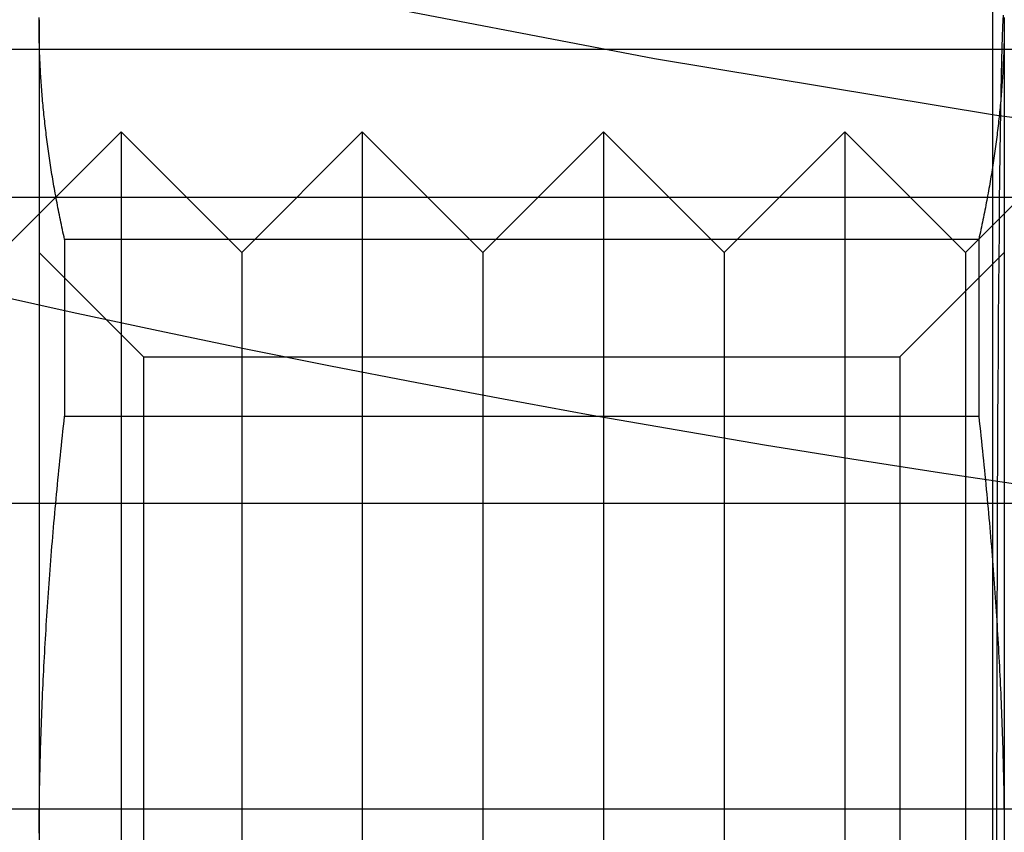
# Model space of a CAD drawing. Extents: x -58 to 285, y -226 to 1000.
# Drawn here: x -13 to -9, y -218 to -214 of the extents above; entities that cross this region are included whole.
import ezdxf

# ---------------------------------------------------------------- set-up
doc = ezdxf.new("R2010")
doc.units = 0
doc.header["$LTSCALE"] = 10
doc.linetypes.add('VERDECKT', pattern=[9.525, 6.35, -3.175])
doc.layers.get('0').update_dxf_attribs({"linetype": 'CONTINUOUS'})
doc.layers.add('STEMPEL', color=3, linetype='CONTINUOUS')

# ---------------------------------------------------------------- blocks, each defined once
blk = doc.blocks.new('A$C53A9B6BC')
at = {"color": 1, "linetype": 'VERDECKT'}
for p, q in [((-8.687774, -63.751356), (-8.687774, -55.151356)), ((-12.63978, -55.948196), (-12.63978, -59.412298)), ((-8.63978, -55.948196), (-8.63978, -59.412298)), ((0, -56.071644), (-54.5, -56.071644)), ((-12.80008, -56.912298), (-12.30008, -56.412298)), ((-12.30008, -56.412298), (-12.30008, -62.412298)), ((-11.80008, -56.912298), (-12.30008, -56.412298)), ((-11.80008, -56.912298), (-11.30008, -56.412298)), ((-11.30008, -56.412298), (-11.30008, -62.412298)), ((-10.80008, -56.912298), (-11.30008, -56.412298)), ((-10.80008, -56.912298), (-10.30008, -56.412298)), ((-10.30008, -56.412298), (-10.30008, -62.412298)), ((-9.80008, -56.912298), (-10.30008, -56.412298)), ((-9.80008, -56.912298), (-9.30008, -56.412298)), ((-9.30008, -56.412298), (-9.30008, -62.412298)), ((-8.80008, -56.912298), (-9.30008, -56.412298)), ((-8.80008, -56.912298), (-8.30008, -56.412298)), ((49.51233, -56.684765), (-49.48767, -56.684765)), ((-8.74562, -56.858694), (-12.53394, -56.858694)), ((-12.53394, -56.858694), (-12.53394, -57.591302)), ((-8.74562, -56.858694), (-8.74562, -57.591302)), ((-12.63978, -56.912298), (-12.20678, -57.345298)), ((-11.80008, -56.912298), (-11.80008, -61.912298)), ((-10.80008, -56.912298), (-10.80008, -61.912298)), ((-9.80008, -56.912298), (-9.80008, -61.912298)), ((-9.07278, -57.345298), (-8.63978, -56.912298)), ((-8.80008, -56.912298), (-8.80008, -61.912298)), ((-12.20678, -57.345298), (-9.07278, -57.345298)), ((-12.20678, -57.345298), (-12.20678, -61.479298)), ((-9.07278, -57.345298), (-9.07278, -61.479298)), ((-12.53394, -57.591302), (-8.74562, -57.591302)), ((-53.81596, -57.95103), (53.81596, -57.95103)), ((-53.844883, -59.218467), (0.01233, -59.218467))]:
    blk.add_line(p, q, dxfattribs=at)
at = {"color": 1}
for points in [[(-12.6398, -55.9482, 0), (-12.6398, -55.9388, 0)], [(-8.63979, -55.9388, 0), (-8.63978, -55.9482, 0)], [(-12.5339, -56.8587, 0), (-12.5362, -56.8484, 0), (-12.5385, -56.8382, 0), (-12.5407, -56.828, 0), (-12.5429, -56.8178, 0), (-12.545, -56.8076, 0), (-12.5472, -56.7975, 0), (-12.5493, -56.7873, 0), (-12.5513, -56.7772, 0), (-12.5534, -56.7672, 0), (-12.5554, -56.7571, 0), (-12.5574, -56.7471, 0), (-12.5594, -56.737, 0), (-12.5614, -56.7271, 0), (-12.5633, -56.7171, 0), (-12.5652, -56.7071, 0), (-12.5671, -56.6972, 0), (-12.5689, -56.6873, 0), (-12.5708, -56.6774, 0), (-12.5726, -56.6675, 0), (-12.5743, -56.6577, 0), (-12.5761, -56.6478, 0), (-12.5778, -56.638, 0), (-12.5795, -56.6282, 0), (-12.5812, -56.6184, 0), (-12.5829, -56.6086, 0), (-12.5845, -56.5989, 0), (-12.5861, -56.5891, 0), (-12.5877, -56.5794, 0), (-12.5892, -56.5697, 0), (-12.5907, -56.56, 0), (-12.5923, -56.5504, 0), (-12.5937, -56.5407, 0), (-12.5952, -56.5311, 0), (-12.5966, -56.5214, 0), (-12.598, -56.5118, 0), (-12.5994, -56.5022, 0), (-12.6008, -56.4926, 0), (-12.6021, -56.483, 0), (-12.6034, -56.4735, 0), (-12.6047, -56.4639, 0), (-12.606, -56.4544, 0), (-12.6072, -56.4448, 0), (-12.6084, -56.4353, 0), (-12.6096, -56.4258, 0), (-12.6108, -56.4163, 0), (-12.612, -56.4068, 0), (-12.6131, -56.3973, 0), (-12.6142, -56.3879, 0), (-12.6153, -56.3784, 0), (-12.6163, -56.369, 0), (-12.6173, -56.3595, 0), (-12.6184, -56.3501, 0), (-12.6193, -56.3407, 0), (-12.6203, -56.3312, 0), (-12.6212, -56.3218, 0), (-12.6222, -56.3124, 0), (-12.623, -56.303, 0), (-12.6239, -56.2936, 0), (-12.6248, -56.2843, 0), (-12.6256, -56.2749, 0), (-12.6264, -56.2655, 0), (-12.6271, -56.2562, 0), (-12.6279, -56.2468, 0), (-12.6286, -56.2374, 0), (-12.6293, -56.2281, 0), (-12.63, -56.2187, 0), (-12.6307, -56.2094, 0), (-12.6313, -56.2001, 0), (-12.6319, -56.1907, 0), (-12.6325, -56.1814, 0), (-12.6331, -56.1721, 0), (-12.6336, -56.1627, 0), (-12.6342, -56.1534, 0), (-12.6347, -56.1441, 0), (-12.6351, -56.1348, 0), (-12.6356, -56.1254, 0), (-12.636, -56.1161, 0), (-12.6364, -56.1068, 0), (-12.6368, -56.0975, 0), (-12.6372, -56.0882, 0), (-12.6375, -56.0788, 0), (-12.6378, -56.0695, 0), (-12.6381, -56.0602, 0), (-12.6384, -56.0509, 0), (-12.6386, -56.0416, 0), (-12.6388, -56.0322, 0), (-12.639, -56.0229, 0), (-12.6392, -56.0136, 0), (-12.6394, -56.0043, 0), (-12.6395, -55.9949, 0), (-12.6396, -55.9856, 0), (-12.6397, -55.9762, 0), (-12.6397, -55.9669, 0), (-12.6398, -55.9575, 0), (-12.6398, -55.9482, 0)], [(-8.63978, -55.9482, 0), (-8.63979, -55.9575, 0), (-8.63983, -55.9669, 0), (-8.63989, -55.9762, 0), (-8.63997, -55.9856, 0), (-8.64007, -55.9949, 0), (-8.6402, -56.0043, 0), (-8.64035, -56.0136, 0), (-8.64053, -56.0229, 0), (-8.64073, -56.0322, 0), (-8.64095, -56.0416, 0), (-8.64119, -56.0509, 0), (-8.64146, -56.0602, 0), (-8.64175, -56.0695, 0), (-8.64206, -56.0788, 0), (-8.6424, -56.0882, 0), (-8.64276, -56.0975, 0), (-8.64314, -56.1068, 0), (-8.64355, -56.1161, 0), (-8.64398, -56.1254, 0), (-8.64443, -56.1348, 0), (-8.64491, -56.1441, 0), (-8.64541, -56.1534, 0), (-8.64593, -56.1627, 0), (-8.64647, -56.1721, 0), (-8.64704, -56.1814, 0), (-8.64763, -56.1907, 0), (-8.64825, -56.2001, 0), (-8.64888, -56.2094, 0), (-8.64954, -56.2187, 0), (-8.65022, -56.2281, 0), (-8.65093, -56.2374, 0), (-8.65166, -56.2468, 0), (-8.65241, -56.2562, 0), (-8.65319, -56.2655, 0), (-8.65398, -56.2749, 0), (-8.65481, -56.2843, 0), (-8.65565, -56.2936, 0), (-8.65652, -56.303, 0), (-8.65741, -56.3124, 0), (-8.65832, -56.3218, 0), (-8.65926, -56.3312, 0), (-8.66022, -56.3407, 0), (-8.6612, -56.3501, 0), (-8.66221, -56.3595, 0), (-8.66324, -56.369, 0), (-8.6643, -56.3784, 0), (-8.66537, -56.3879, 0), (-8.66647, -56.3973, 0), (-8.6676, -56.4068, 0), (-8.66875, -56.4163, 0), (-8.66992, -56.4258, 0), (-8.67111, -56.4353, 0), (-8.67233, -56.4448, 0), (-8.67357, -56.4544, 0), (-8.67484, -56.4639, 0), (-8.67613, -56.4735, 0), (-8.67744, -56.483, 0), (-8.67878, -56.4926, 0), (-8.68014, -56.5022, 0), (-8.68152, -56.5118, 0), (-8.68293, -56.5214, 0), (-8.68437, -56.5311, 0), (-8.68582, -56.5407, 0), (-8.68731, -56.5504, 0), (-8.68881, -56.56, 0), (-8.69034, -56.5697, 0), (-8.6919, -56.5794, 0), (-8.69347, -56.5891, 0), (-8.69508, -56.5989, 0), (-8.69671, -56.6086, 0), (-8.69836, -56.6184, 0), (-8.70004, -56.6282, 0), (-8.70174, -56.638, 0), (-8.70346, -56.6478, 0), (-8.70522, -56.6577, 0), (-8.70699, -56.6675, 0), (-8.70879, -56.6774, 0), (-8.71062, -56.6873, 0), (-8.71247, -56.6972, 0), (-8.71435, -56.7071, 0), (-8.71625, -56.7171, 0), (-8.71818, -56.7271, 0), (-8.72014, -56.737, 0), (-8.72212, -56.7471, 0), (-8.72412, -56.7571, 0), (-8.72615, -56.7672, 0), (-8.72821, -56.7772, 0), (-8.7303, -56.7873, 0), (-8.73241, -56.7975, 0), (-8.73454, -56.8076, 0), (-8.7367, -56.8178, 0), (-8.73889, -56.828, 0), (-8.74111, -56.8382, 0), (-8.74335, -56.8484, 0), (-8.74562, -56.8587, 0)], [(-12.6395, -59.3188, 0), (-12.6394, -59.3002, 0), (-12.6392, -59.2815, 0), (-12.639, -59.2629, 0), (-12.6388, -59.2442, 0), (-12.6386, -59.2256, 0), (-12.6384, -59.2069, 0), (-12.6381, -59.1883, 0), (-12.6378, -59.1696, 0), (-12.6375, -59.151, 0), (-12.6372, -59.1324, 0), (-12.6368, -59.1137, 0), (-12.6364, -59.0951, 0), (-12.636, -59.0764, 0), (-12.6356, -59.0578, 0), (-12.6351, -59.0392, 0), (-12.6347, -59.0205, 0), (-12.6342, -59.0019, 0), (-12.6336, -58.9832, 0), (-12.6331, -58.9646, 0), (-12.6325, -58.9459, 0), (-12.6319, -58.9272, 0), (-12.6313, -58.9086, 0), (-12.6307, -58.8899, 0), (-12.63, -58.8712, 0), (-12.6293, -58.8525, 0), (-12.6286, -58.8338, 0), (-12.6279, -58.8151, 0), (-12.6271, -58.7964, 0), (-12.6264, -58.7777, 0), (-12.6256, -58.7589, 0), (-12.6248, -58.7402, 0), (-12.6239, -58.7214, 0), (-12.623, -58.7026, 0), (-12.6222, -58.6838, 0), (-12.6212, -58.665, 0), (-12.6203, -58.6462, 0), (-12.6193, -58.6274, 0), (-12.6184, -58.6085, 0), (-12.6173, -58.5896, 0), (-12.6163, -58.5708, 0), (-12.6153, -58.5519, 0), (-12.6142, -58.5329, 0), (-12.6131, -58.514, 0), (-12.612, -58.4951, 0), (-12.6108, -58.4761, 0), (-12.6096, -58.4571, 0), (-12.6084, -58.4381, 0), (-12.6072, -58.419, 0), (-12.606, -58.4, 0), (-12.6047, -58.3809, 0), (-12.6034, -58.3618, 0), (-12.6021, -58.3426, 0), (-12.6008, -58.3235, 0), (-12.5994, -58.3043, 0), (-12.598, -58.2851, 0), (-12.5966, -58.2658, 0), (-12.5952, -58.2466, 0), (-12.5937, -58.2273, 0), (-12.5923, -58.208, 0), (-12.5907, -58.1886, 0), (-12.5892, -58.1692, 0), (-12.5877, -58.1498, 0), (-12.5861, -58.1304, 0), (-12.5845, -58.1109, 0), (-12.5829, -58.0914, 0), (-12.5812, -58.0719, 0), (-12.5795, -58.0523, 0), (-12.5778, -58.0327, 0), (-12.5761, -58.0131, 0), (-12.5743, -57.9934, 0), (-12.5726, -57.9737, 0), (-12.5708, -57.9539, 0), (-12.5689, -57.9341, 0), (-12.5671, -57.9143, 0), (-12.5652, -57.8944, 0), (-12.5633, -57.8745, 0), (-12.5614, -57.8546, 0), (-12.5594, -57.8346, 0), (-12.5574, -57.8146, 0), (-12.5554, -57.7945, 0), (-12.5534, -57.7744, 0), (-12.5513, -57.7542, 0), (-12.5493, -57.734, 0), (-12.5472, -57.7138, 0), (-12.545, -57.6935, 0), (-12.5429, -57.6731, 0), (-12.5407, -57.6528, 0), (-12.5385, -57.6323, 0), (-12.5362, -57.6118, 0), (-12.5339, -57.5913, 0)], [(-8.74562, -57.5913, 0), (-8.74335, -57.6118, 0), (-8.74111, -57.6323, 0), (-8.73889, -57.6528, 0), (-8.7367, -57.6731, 0), (-8.73454, -57.6935, 0), (-8.73241, -57.7138, 0), (-8.7303, -57.734, 0), (-8.72821, -57.7542, 0), (-8.72615, -57.7744, 0), (-8.72412, -57.7945, 0), (-8.72212, -57.8146, 0), (-8.72014, -57.8346, 0), (-8.71818, -57.8546, 0), (-8.71625, -57.8745, 0), (-8.71435, -57.8944, 0), (-8.71247, -57.9143, 0), (-8.71062, -57.9341, 0), (-8.70879, -57.9539, 0), (-8.70699, -57.9737, 0), (-8.70522, -57.9934, 0), (-8.70346, -58.0131, 0), (-8.70174, -58.0327, 0), (-8.70004, -58.0523, 0), (-8.69836, -58.0719, 0), (-8.69671, -58.0914, 0), (-8.69508, -58.1109, 0), (-8.69347, -58.1304, 0), (-8.6919, -58.1498, 0), (-8.69034, -58.1692, 0), (-8.68881, -58.1886, 0), (-8.68731, -58.208, 0), (-8.68582, -58.2273, 0), (-8.68437, -58.2466, 0), (-8.68293, -58.2658, 0), (-8.68152, -58.2851, 0), (-8.68014, -58.3043, 0), (-8.67878, -58.3235, 0), (-8.67744, -58.3426, 0), (-8.67613, -58.3618, 0), (-8.67484, -58.3809, 0), (-8.67357, -58.4, 0), (-8.67233, -58.419, 0), (-8.67111, -58.4381, 0), (-8.66992, -58.4571, 0), (-8.66875, -58.4761, 0), (-8.6676, -58.4951, 0), (-8.66647, -58.514, 0), (-8.66537, -58.5329, 0), (-8.6643, -58.5519, 0), (-8.66324, -58.5708, 0), (-8.66221, -58.5896, 0), (-8.6612, -58.6085, 0), (-8.66022, -58.6274, 0), (-8.65926, -58.6462, 0), (-8.65832, -58.665, 0), (-8.65741, -58.6838, 0), (-8.65652, -58.7026, 0), (-8.65565, -58.7214, 0), (-8.65481, -58.7402, 0), (-8.65398, -58.7589, 0), (-8.65319, -58.7777, 0), (-8.65241, -58.7964, 0), (-8.65166, -58.8151, 0), (-8.65093, -58.8338, 0), (-8.65022, -58.8525, 0), (-8.64954, -58.8712, 0), (-8.64888, -58.8899, 0), (-8.64825, -58.9086, 0), (-8.64763, -58.9272, 0), (-8.64704, -58.9459, 0), (-8.64647, -58.9646, 0), (-8.64593, -58.9832, 0), (-8.64541, -59.0019, 0), (-8.64491, -59.0205, 0), (-8.64443, -59.0392, 0), (-8.64398, -59.0578, 0), (-8.64355, -59.0764, 0), (-8.64314, -59.0951, 0), (-8.64276, -59.1137, 0), (-8.6424, -59.1324, 0), (-8.64206, -59.151, 0), (-8.64175, -59.1696, 0), (-8.64146, -59.1883, 0), (-8.64119, -59.2069, 0), (-8.64095, -59.2256, 0), (-8.64073, -59.2442, 0), (-8.64053, -59.2629, 0), (-8.64035, -59.2815, 0), (-8.6402, -59.3002, 0), (-8.64007, -59.3188, 0)]]:
    blk.add_polyline3d(points, dxfattribs=at)
at = {"color": 1, "linetype": 'VERDECKT'}
blk.add_polyline3d([(-8.67032, -59.4123, 0), (-8.67029, -59.2406, 0), (-8.67018, -59.0692, 0), (-8.66999, -58.8987, 0), (-8.66974, -58.7295, 0), (-8.66941, -58.5619, 0), (-8.66901, -58.3963, 0), (-8.66854, -58.2332, 0), (-8.668, -58.0729, 0), (-8.66739, -57.9159, 0), (-8.66672, -57.7624, 0), (-8.66598, -57.6129, 0), (-8.66518, -57.4678, 0), (-8.66431, -57.3273, 0), (-8.66339, -57.1919, 0), (-8.66241, -57.0618, 0), (-8.66138, -56.9374, 0), (-8.66029, -56.819, 0), (-8.65916, -56.7068, 0), (-8.65797, -56.6011, 0), (-8.65675, -56.5022, 0), (-8.65548, -56.4102, 0), (-8.65418, -56.3256, 0), (-8.65284, -56.2483, 0), (-8.65147, -56.1787, 0), (-8.65007, -56.1169, 0), (-8.64865, -56.063, 0), (-8.6472, -56.0172, 0), (-8.64574, -55.9795, 0), (-8.64426, -55.9502, 0), (-8.64277, -55.9292, 0)], dxfattribs=at)
at = {"color": 3, "linetype": 'CONTINUOUS'}
blk.add_circle((0, 0), 58.5, dxfattribs=at)
at = {"color": 1, "linetype": 'VERDECKT'}
blk.add_circle((0, 0), 57, dxfattribs=at)

msp = doc.modelspace()

# ---------------------------------------------------------------- block references
at = {"layer": 'STEMPEL'}
msp.add_blockref('A$C53A9B6BC', (0, -158.5), dxfattribs=at)

doc.saveas('drawing.dxf')
